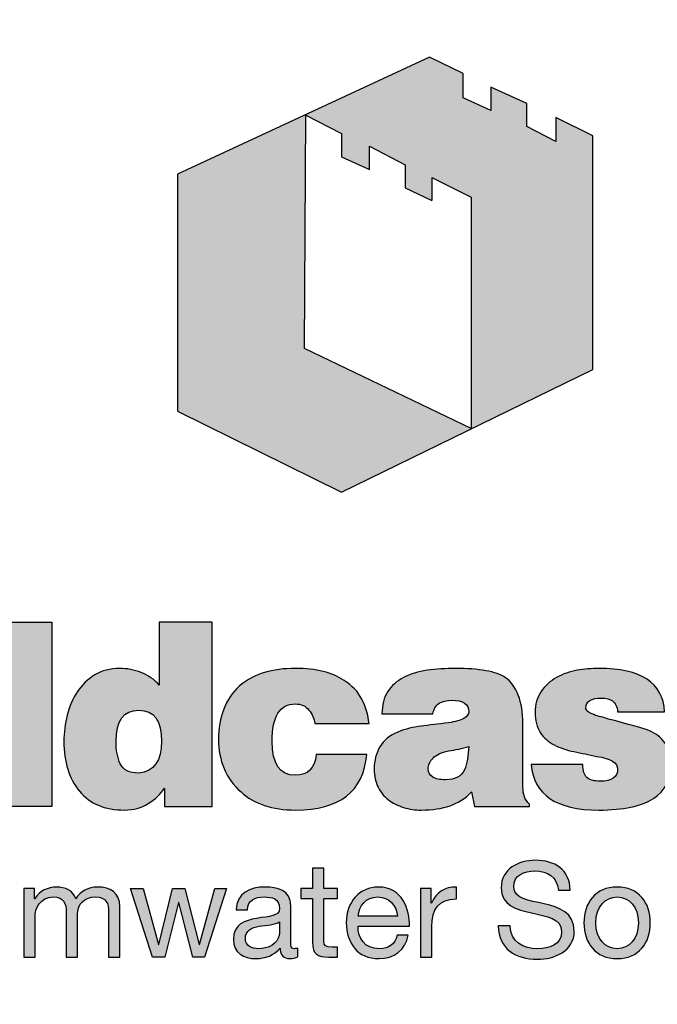
# Model space of a CAD drawing. Units: inches. Extents: x 987 to 1448, y -73 to 275.
# Drawn here: x 1057 to 1058, y 243 to 246 of the extents above; entities that cross this region are included whole.
import ezdxf

# ---------------------------------------------------------------- set-up
doc = ezdxf.new("R2010")
doc.units = ezdxf.units.IN
doc.header["$MEASUREMENT"] = 0
doc.linetypes.add('HIDDEN', pattern=[0.375, 0.25, -0.125])
doc.layers.add('H', color=6, linetype='HIDDEN')
doc.layers.add('MH', color=43, linetype='Continuous')

# ---------------------------------------------------------------- blocks, each defined once
blk = doc.blocks.new('*U24')
at = {"layer": 'MH'}
h = blk.add_hatch(dxfattribs=at)
h.set_pattern_fill('AR-SAND', color=30, scale=0.0625)
h.set_pattern_definition([(37.5, (-48.02898, -62.85859), (-0.00393708, 0.12042649), [0, -0.095, 0, -0.10625, 0, -0.1015625]), (7.5, (-48.02898, -62.85859), (0.11061104, 0.17638413), [0, -0.05125, 0, -0.085625, 0, -0.0328125]), (327.5, (-48.10586, -62.85859), (0.19463387, 0.00035369), [0, -0.03125, 0, -0.1125, 0, -0.146875]), (317.5, (-48.10586, -62.85859), (0.1878829, 0.05485472), [0, -0.015625, 0, -0.07375, 0, -0.084375])])
h.paths.add_polyline_path([(-8.0008, 0, 1), (8.0008, 0, 1)])
h.paths.add_polyline_path([(7.3831, 0, -1), (-7.3831, 0, -1)], flags=16)
h = blk.add_hatch(dxfattribs=at)
h.set_pattern_fill('AR-SAND', color=30, scale=0.061303)
h.set_pattern_definition([(37.5, (-47.10889, -61.6544), (-0.00386166, 0.11811946), [0, -0.09318008, 0, -0.10421456, 0, -0.09961686]), (7.5, (-47.10889, -61.6544), (0.10849206, 0.17300512), [0, -0.0502682, 0, -0.08398467, 0, -0.03218391]), (327.5, (-47.18429, -61.6544), (0.19090525, 0.00034692), [0, -0.03065134, 0, -0.11034483, 0, -0.1440613]), (317.5, (-47.18429, -61.6544), (0.18428362, 0.05380387), [0, -0.01532567, 0, -0.07233716, 0, -0.08275862])])
h.paths.add_polyline_path([(-0.877, 2.5992), (0.657, 1.8642), (-0.5368, 1.281), (-2.0464, 2.0252), (-2.0464, 4.2045), (-0.8664, 4.7512)])
h.paths.add_polyline_path([(1.77, 4.5553), (1.4298, 4.7254), (1.4298, 4.5021), (1.1641, 4.6403), (1.1641, 4.8529), (0.8345, 5.0018), (0.8345, 4.7892), (0.5794, 4.9061), (0.5794, 5.1293), (0.2711, 5.2782), (-0.8664, 4.7512), (-0.8664, 4.7466), (-0.5368, 4.5765), (-0.5368, 4.3639), (-0.2817, 4.247), (-0.2817, 4.4596), (0.0478, 4.2895), (0.0478, 4.0769), (0.2924, 3.9605), (0.2924, 4.1726), (0.6538, 3.9919), (0.6538, 1.8657), (0.657, 1.8642), (1.77, 2.4079)])
h = blk.add_hatch(color=195, dxfattribs=at)
h.dxf.hatch_style = 2
edge = h.paths.add_edge_path()
edge.add_spline(control_points=[(-4.044, -0.1164), (-3.9603, -0.1912), (-3.8983, -0.2819), (-3.8587, -0.3883), (-3.8191, -0.4949), (-3.7994, -0.6182), (-3.7994, -0.7588), (-3.7994, -1.0239), (-3.881, -1.2415), (-4.044, -1.4114), (-4.1959, -1.5698), (-4.409, -1.6492), (-4.6829, -1.6492), (-4.9662, -1.6492), (-5.1872, -1.5698), (-5.3458, -1.4114), (-5.5021, -1.2596), (-5.5802, -1.0374), (-5.5802, -0.7453), (-5.5802, -0.6093), (-5.561, -0.4879), (-5.5223, -0.3815), (-5.4839, -0.2751), (-5.4251, -0.1821), (-5.3458, -0.1027), (-5.2575, -0.0303), (-5.1612, 0.0245), (-5.0569, 0.062), (-4.9525, 0.0994), (-4.828, 0.1181), (-4.6829, 0.1181), (-4.418, 0.1181), (-4.205, 0.0399), (-4.044, -0.1164)], knot_values=[0, 0, 0, 0, 1, 1, 1, 2, 2, 2, 3, 3, 3, 4, 4, 4, 5, 5, 5, 6, 6, 6, 7, 7, 7, 8, 8, 8, 9, 9, 9, 10, 10, 10, 11, 11, 11, 11], degree=3, periodic=0)
edge = h.paths.add_edge_path()
edge.add_spline(control_points=[(-4.6829, -1.2244), (-4.5674, -1.2244), (-4.4842, -1.1877), (-4.4331, -1.114), (-4.3822, -1.0403), (-4.3568, -0.9243), (-4.3568, -0.7656), (-4.3568, -0.6115), (-4.3822, -0.4977), (-4.4331, -0.4239), (-4.4842, -0.3505), (-4.5674, -0.3111), (-4.6829, -0.3067), (-4.9119, -0.3067), (-5.0263, -0.4597), (-5.0263, -0.7656), (-5.0263, -0.9243), (-4.9969, -1.0403), (-4.938, -1.114), (-4.8789, -1.1877), (-4.794, -1.2244), (-4.6829, -1.2244)], knot_values=[0, 0, 0, 0, 1, 1, 1, 2, 2, 2, 3, 3, 3, 4, 4, 4, 5, 5, 5, 6, 6, 6, 7, 7, 7, 7], degree=3, periodic=0)
h.paths.add_polyline_path([(-3.2011, -1.6084), (-3.6939, -1.6084), (-3.6939, 0.0841), (-3.2011, 0.0841)])
edge = h.paths.add_edge_path()
edge.add_spline(control_points=[(-2.2121, 0.0841), (-2.2121, 0.0841), (-1.7261, 0.0841), (-1.7261, 0.0841), (-1.7261, 0.0841), (-1.7261, -1.6084), (-1.7261, -1.6084), (-1.7261, -1.6084), (-2.1646, -1.6084), (-2.1646, -1.6084), (-2.1646, -1.6084), (-2.1646, -1.442), (-2.1646, -1.442), (-2.2009, -1.4962), (-2.2508, -1.5432), (-2.3141, -1.5828), (-2.3775, -1.6226), (-2.4501, -1.6425), (-2.5316, -1.6425), (-2.713, -1.6425), (-2.8511, -1.5846), (-2.9462, -1.469), (-3.0413, -1.3535), (-3.0891, -1.2003), (-3.0891, -1.0104), (-3.0891, -0.9308), (-3.0789, -0.8505), (-3.0585, -0.769), (-3.038, -0.6874), (-3.0068, -0.6154), (-2.9649, -0.5531), (-2.923, -0.4909), (-2.8698, -0.4398), (-2.8052, -0.4003), (-2.7406, -0.3605), (-2.6642, -0.3405), (-2.5758, -0.3405), (-2.5101, -0.3405), (-2.4449, -0.3531), (-2.3803, -0.3781), (-2.3158, -0.4032), (-2.2597, -0.4416), (-2.2121, -0.4935), (-2.2121, -0.4935), (-2.2121, 0.0841), (-2.2121, 0.0841)], knot_values=[0, 0, 0, 0, 1, 1, 1, 2, 2, 2, 3, 3, 3, 4, 4, 4, 5, 5, 5, 6, 6, 6, 7, 7, 7, 8, 8, 8, 9, 9, 9, 10, 10, 10, 11, 11, 11, 12, 12, 12, 13, 13, 13, 14, 14, 14, 15, 15, 15, 15], degree=3, periodic=0)
edge = h.paths.add_edge_path()
edge.add_spline(control_points=[(-2.399, -1.3025), (-2.261, -1.2867), (-2.1918, -1.1894), (-2.1918, -1.0104), (-2.1918, -0.8199), (-2.261, -0.7246), (-2.399, -0.7246), (-2.5397, -0.7246), (-2.6099, -0.8199), (-2.6099, -1.0104), (-2.6099, -1.0918), (-2.5968, -1.1612), (-2.5707, -1.2174), (-2.5447, -1.2741), (-2.4875, -1.3025), (-2.399, -1.3025)], knot_values=[0, 0, 0, 0, 1, 1, 1, 2, 2, 2, 3, 3, 3, 4, 4, 4, 5, 5, 5, 5], degree=3, periodic=0)
edge = h.paths.add_edge_path()
edge.add_spline(control_points=[(-0.7846, -0.8471), (-0.7892, -0.8018), (-0.8067, -0.7604), (-0.8373, -0.7232), (-0.8679, -0.6856), (-0.9093, -0.6669), (-0.9614, -0.6669), (-1.1043, -0.6669), (-1.1754, -0.7813), (-1.1754, -1.0104), (-1.1754, -1.2187), (-1.1043, -1.3228), (-0.9614, -1.3228), (-0.8481, -1.3228), (-0.7846, -1.2596), (-0.7709, -1.1327), (-0.7709, -1.1327), (-0.3054, -1.1327), (-0.3054, -1.1327), (-0.3372, -1.4724), (-0.5559, -1.6425), (-0.9614, -1.6425), (-1.1743, -1.6425), (-1.3409, -1.5868), (-1.4609, -1.4757), (-1.5313, -1.4148), (-1.5832, -1.3433), (-1.6173, -1.2616), (-1.6513, -1.18), (-1.6682, -1.0907), (-1.6682, -0.9933), (-1.6682, -0.8913), (-1.6525, -0.799), (-1.6207, -0.7162), (-1.589, -0.6334), (-1.5404, -0.5617), (-1.4746, -0.5005), (-1.4044, -0.4438), (-1.328, -0.4032), (-1.2451, -0.3781), (-1.1623, -0.3531), (-1.0679, -0.3405), (-0.9614, -0.3405), (-0.7709, -0.3405), (-0.6215, -0.3781), (-0.5128, -0.4527), (-0.4403, -0.4983), (-0.3864, -0.5548), (-0.3513, -0.6227), (-0.3163, -0.6908), (-0.2941, -0.7656), (-0.285, -0.8471), (-0.285, -0.8471), (-0.7846, -0.8471), (-0.7846, -0.8471)], knot_values=[0, 0, 0, 0, 1, 1, 1, 2, 2, 2, 3, 3, 3, 4, 4, 4, 5, 5, 5, 6, 6, 6, 7, 7, 7, 8, 8, 8, 9, 9, 9, 10, 10, 10, 11, 11, 11, 12, 12, 12, 13, 13, 13, 14, 14, 14, 15, 15, 15, 16, 16, 16, 17, 17, 17, 18, 18, 18, 18], degree=3, periodic=0)
edge = h.paths.add_edge_path()
edge.add_spline(control_points=[(1.1287, -1.4316), (1.1287, -1.4656), (1.1333, -1.4951), (1.1424, -1.5201), (1.1516, -1.5451), (1.1675, -1.5676), (1.1901, -1.588), (1.1901, -1.588), (1.1901, -1.6084), (1.1901, -1.6084), (1.1901, -1.6084), (0.6835, -1.6084), (0.6835, -1.6084), (0.6835, -1.6084), (0.6564, -1.4757), (0.6564, -1.4757), (0.5999, -1.5347), (0.534, -1.5773), (0.4595, -1.6032), (0.3845, -1.6291), (0.2961, -1.6425), (0.1942, -1.6425), (0.1398, -1.6425), (0.0859, -1.6345), (0.0328, -1.6185), (-0.0207, -1.6027), (-0.067, -1.5796), (-0.1067, -1.5489), (-0.1463, -1.5184), (-0.1779, -1.48), (-0.2019, -1.4334), (-0.2255, -1.3871), (-0.2375, -1.331), (-0.2375, -1.2652), (-0.2375, -1.188), (-0.22, -1.1203), (-0.1847, -1.0613), (-0.1496, -1.0023), (-0.0946, -0.9569), (-0.0199, -0.9252), (0.0503, -0.898), (0.1213, -0.88), (0.1924, -0.8708), (0.2639, -0.8619), (0.3483, -0.8517), (0.4458, -0.8404), (0.507, -0.8314), (0.5532, -0.8177), (0.585, -0.7996), (0.6168, -0.7813), (0.6326, -0.7609), (0.6326, -0.7383), (0.6326, -0.6682), (0.5793, -0.6329), (0.4729, -0.6329), (0.4411, -0.6329), (0.4078, -0.6397), (0.3727, -0.6534), (0.3374, -0.6669), (0.3132, -0.7022), (0.2995, -0.7588), (0.2995, -0.7588), (-0.1661, -0.7588), (-0.1661, -0.7588), (-0.1661, -0.6751), (-0.1485, -0.6063), (-0.1135, -0.5531), (-0.0783, -0.4999), (-0.0296, -0.4569), (0.0328, -0.4239), (0.0951, -0.3911), (0.167, -0.369), (0.2486, -0.3576), (0.3301, -0.3462), (0.4172, -0.3405), (0.5103, -0.3405), (0.6168, -0.3405), (0.709, -0.3475), (0.7872, -0.3612), (0.8654, -0.3747), (0.926, -0.3962), (0.9692, -0.4256), (1.0189, -0.4619), (1.0579, -0.516), (1.0863, -0.5872), (1.1146, -0.6584), (1.1287, -0.7453), (1.1287, -0.8471), (1.1287, -0.8471), (1.1287, -1.4316), (1.1287, -1.4316)], knot_values=[0, 0, 0, 0, 1, 1, 1, 2, 2, 2, 3, 3, 3, 4, 4, 4, 5, 5, 5, 6, 6, 6, 7, 7, 7, 8, 8, 8, 9, 9, 9, 10, 10, 10, 11, 11, 11, 12, 12, 12, 13, 13, 13, 14, 14, 14, 15, 15, 15, 16, 16, 16, 17, 17, 17, 18, 18, 18, 19, 19, 19, 20, 20, 20, 21, 21, 21, 22, 22, 22, 23, 23, 23, 24, 24, 24, 25, 25, 25, 26, 26, 26, 27, 27, 27, 28, 28, 28, 29, 29, 29, 30, 30, 30, 30], degree=3, periodic=0)
edge = h.paths.add_edge_path()
edge.add_spline(control_points=[(0.4186, -1.3638), (0.4638, -1.3638), (0.5007, -1.3559), (0.529, -1.3399), (0.5572, -1.324), (0.5783, -1.3019), (0.5919, -1.2738), (0.6053, -1.2453), (0.6143, -1.2124), (0.6192, -1.1751), (0.6235, -1.1379), (0.628, -1.0987), (0.6326, -1.058), (0.6009, -1.0669), (0.5698, -1.0748), (0.5391, -1.0816), (0.5085, -1.0884), (0.4775, -1.0941), (0.4458, -1.0987), (0.38, -1.1122), (0.3323, -1.1344), (0.3029, -1.1649), (0.2735, -1.1954), (0.2588, -1.229), (0.2588, -1.2652), (0.2588, -1.299), (0.2723, -1.324), (0.2995, -1.3399), (0.3266, -1.3559), (0.3663, -1.3638), (0.4186, -1.3638)], knot_values=[0, 0, 0, 0, 1, 1, 1, 2, 2, 2, 3, 3, 3, 4, 4, 4, 5, 5, 5, 6, 6, 6, 7, 7, 7, 8, 8, 8, 9, 9, 9, 10, 10, 10, 10], degree=3, periodic=0)
edge = h.paths.add_edge_path()
edge.add_spline(control_points=[(2.4918, -1.2174), (2.4918, -1.3601), (2.4373, -1.4669), (2.3286, -1.5371), (2.2198, -1.6072), (2.0521, -1.6425), (1.8256, -1.6425), (1.4358, -1.6425), (1.2285, -1.503), (1.2036, -1.2244), (1.2036, -1.2244), (1.6794, -1.2244), (1.6794, -1.2244), (1.6794, -1.2809), (1.6917, -1.3206), (1.7168, -1.3433), (1.7416, -1.3657), (1.7823, -1.3774), (1.8392, -1.3774), (1.9456, -1.3774), (1.999, -1.3399), (1.999, -1.2652), (1.999, -1.238), (1.9836, -1.2142), (1.9531, -1.1938), (1.9225, -1.1735), (1.873, -1.1586), (1.8051, -1.1496), (1.735, -1.1336), (1.6659, -1.1192), (1.5979, -1.1052), (1.5299, -1.0918), (1.4691, -1.0714), (1.416, -1.0442), (1.3629, -1.0172), (1.3203, -0.979), (1.2885, -0.9304), (1.2569, -0.8815), (1.241, -0.8199), (1.241, -0.7453), (1.241, -0.6703), (1.2592, -0.6063), (1.2954, -0.5531), (1.3315, -0.4999), (1.3793, -0.4569), (1.4381, -0.4239), (1.497, -0.3911), (1.5599, -0.369), (1.6267, -0.3576), (1.6935, -0.3462), (1.7598, -0.3405), (1.8256, -0.3405), (2.2153, -0.3405), (2.417, -0.4732), (2.4306, -0.7383), (2.4306, -0.7383), (1.999, -0.7383), (1.999, -0.7383), (1.9942, -0.6908), (1.9792, -0.658), (1.9531, -0.6397), (1.927, -0.6216), (1.8934, -0.6126), (1.8528, -0.6126), (1.7554, -0.6126), (1.7065, -0.6418), (1.7065, -0.701), (1.7065, -0.7169), (1.7134, -0.7292), (1.7269, -0.7383), (1.7407, -0.7475), (1.7582, -0.7567), (1.7798, -0.7656), (1.8013, -0.7747), (1.8232, -0.7813), (1.8459, -0.7858), (1.8685, -0.7907), (1.8914, -0.7974), (1.914, -0.8063), (2.1042, -0.8541), (2.2278, -0.889), (2.2844, -0.9117), (2.3479, -0.9344), (2.3983, -0.9734), (2.4356, -1.0289), (2.473, -1.0846), (2.4918, -1.1472), (2.4918, -1.2174)], knot_values=[0, 0, 0, 0, 1, 1, 1, 2, 2, 2, 3, 3, 3, 4, 4, 4, 5, 5, 5, 6, 6, 6, 7, 7, 7, 8, 8, 8, 9, 9, 9, 10, 10, 10, 11, 11, 11, 12, 12, 12, 13, 13, 13, 14, 14, 14, 15, 15, 15, 16, 16, 16, 17, 17, 17, 18, 18, 18, 19, 19, 19, 20, 20, 20, 21, 21, 21, 22, 22, 22, 23, 23, 23, 24, 24, 24, 25, 25, 25, 26, 26, 26, 27, 27, 27, 28, 28, 28, 29, 29, 29, 29], degree=3, periodic=0)
edge = h.paths.add_edge_path()
edge.add_spline(control_points=[(3.1816, -0.6534), (3.1816, -0.6534), (3.1816, -1.0987), (3.1816, -1.0987), (3.1816, -1.1824), (3.2021, -1.2334), (3.2428, -1.2515), (3.2676, -1.256), (3.2892, -1.2596), (3.3074, -1.2616), (3.3255, -1.264), (3.3584, -1.2652), (3.406, -1.2652), (3.406, -1.2652), (3.406, -1.6084), (3.406, -1.6084), (3.3358, -1.613), (3.2785, -1.6149), (3.2343, -1.6149), (3.19, -1.6149), (3.1545, -1.6149), (3.1274, -1.6149), (3.0388, -1.6149), (2.963, -1.609), (2.8997, -1.5966), (2.8361, -1.584), (2.7909, -1.5643), (2.7638, -1.5371), (2.7094, -1.478), (2.6821, -1.3559), (2.6821, -1.1699), (2.6821, -1.1699), (2.6821, -0.6534), (2.6821, -0.6534), (2.6821, -0.6534), (2.4985, -0.6534), (2.4985, -0.6534), (2.4985, -0.6534), (2.4985, -0.3815), (2.4985, -0.3815), (2.4985, -0.3815), (2.6821, -0.3815), (2.6821, -0.3815), (2.6821, -0.3815), (2.6821, 0.0061), (2.6821, 0.0061), (2.6821, 0.0061), (3.1816, 0.0061), (3.1816, 0.0061), (3.1816, 0.0061), (3.1816, -0.3815), (3.1816, -0.3815), (3.1816, -0.3815), (3.406, -0.3815), (3.406, -0.3815), (3.406, -0.3815), (3.406, -0.6534), (3.406, -0.6534), (3.406, -0.6534), (3.1816, -0.6534), (3.1816, -0.6534)], knot_values=[0, 0, 0, 0, 1, 1, 1, 2, 2, 2, 3, 3, 3, 4, 4, 4, 5, 5, 5, 6, 6, 6, 7, 7, 7, 8, 8, 8, 9, 9, 9, 10, 10, 10, 11, 11, 11, 12, 12, 12, 13, 13, 13, 14, 14, 14, 15, 15, 15, 16, 16, 16, 17, 17, 17, 18, 18, 18, 19, 19, 19, 20, 20, 20, 20], degree=3, periodic=0)
h.paths.add_polyline_path([(4.004, -1.6084), (3.5081, -1.6084), (3.5081, 0.0841), (4.004, 0.0841)])
edge = h.paths.add_edge_path()
edge.add_spline(control_points=[(5.4793, -1.238), (5.4654, -1.3127), (5.439, -1.3755), (5.3994, -1.4265), (5.3597, -1.4776), (5.3097, -1.5184), (5.2498, -1.5489), (5.1897, -1.5796), (5.1212, -1.6027), (5.0441, -1.6185), (4.9671, -1.6345), (4.8845, -1.6425), (4.7961, -1.6425), (4.7031, -1.6425), (4.6136, -1.6283), (4.5276, -1.5999), (4.4415, -1.5717), (4.3662, -1.5319), (4.3016, -1.4809), (4.237, -1.43), (4.1848, -1.3654), (4.1452, -1.2873), (4.1056, -1.2091), (4.0857, -1.1166), (4.0857, -1.0104), (4.0857, -0.9173), (4.1033, -0.83), (4.1385, -0.7484), (4.1735, -0.6669), (4.2222, -0.596), (4.2845, -0.5361), (4.3469, -0.4762), (4.4222, -0.4287), (4.5106, -0.3934), (4.599, -0.3582), (4.6988, -0.3405), (4.8096, -0.3405), (4.9365, -0.3405), (5.0509, -0.3674), (5.1531, -0.4205), (5.2549, -0.4739), (5.3399, -0.5514), (5.4079, -0.6534), (5.4827, -0.7779), (5.52, -0.9265), (5.52, -1.0987), (5.52, -1.0987), (4.5819, -1.0987), (4.5819, -1.0987), (4.5819, -1.1327), (4.5886, -1.1632), (4.6024, -1.1903), (4.6159, -1.2174), (4.6329, -1.2429), (4.6533, -1.2668), (4.6737, -1.2907), (4.6981, -1.3093), (4.7265, -1.3228), (4.7546, -1.3363), (4.7824, -1.3433), (4.8096, -1.3433), (4.9116, -1.3433), (4.9819, -1.3082), (5.0204, -1.238), (5.0204, -1.238), (5.4793, -1.238), (5.4793, -1.238)], knot_values=[0, 0, 0, 0, 1, 1, 1, 2, 2, 2, 3, 3, 3, 4, 4, 4, 5, 5, 5, 6, 6, 6, 7, 7, 7, 8, 8, 8, 9, 9, 9, 10, 10, 10, 11, 11, 11, 12, 12, 12, 13, 13, 13, 14, 14, 14, 15, 15, 15, 16, 16, 16, 17, 17, 17, 18, 18, 18, 19, 19, 19, 20, 20, 20, 21, 21, 21, 22, 22, 22, 22], degree=3, periodic=0)
edge = h.paths.add_edge_path()
edge.add_spline(control_points=[(4.8096, -0.6397), (4.735, -0.6397), (4.6782, -0.6573), (4.6398, -0.6924), (4.6012, -0.7276), (4.5819, -0.7791), (4.5819, -0.8471), (4.5819, -0.8471), (5.0341, -0.8471), (5.0341, -0.8471), (5.0341, -0.7928), (5.0154, -0.7447), (4.9779, -0.7027), (4.9405, -0.6605), (4.8845, -0.6397), (4.8096, -0.6397)], knot_values=[0, 0, 0, 0, 1, 1, 1, 2, 2, 2, 3, 3, 3, 4, 4, 4, 5, 5, 5, 5], degree=3, periodic=0)
h = blk.add_hatch(color=195, dxfattribs=at)
h.dxf.hatch_style = 2
edge = h.paths.add_edge_path()
edge.add_spline(control_points=[(1.4544, -2.3795), (1.441, -2.2555), (1.3583, -2.202), (1.2391, -2.202), (1.1419, -2.202), (1.0446, -2.2373), (1.0446, -2.3503), (1.0446, -2.4573), (1.1832, -2.4732), (1.3231, -2.5048), (1.4617, -2.5364), (1.6003, -2.585), (1.6003, -2.7553), (1.6003, -2.9401), (1.4192, -3.0143), (1.2611, -3.0143), (1.0665, -3.0143), (0.9023, -2.9194), (0.9023, -2.7079), (0.9023, -2.7079), (1.0118, -2.7079), (1.0118, -2.7079), (1.0118, -2.8538), (1.1334, -2.917), (1.2647, -2.917), (1.3693, -2.917), (1.4848, -2.8842), (1.4848, -2.7589), (1.4848, -2.6398), (1.3462, -2.6191), (1.2075, -2.5887), (1.0689, -2.5583), (0.9291, -2.5182), (0.9291, -2.3588), (0.9291, -2.1825), (1.0859, -2.1047), (1.244, -2.1047), (1.4216, -2.1047), (1.5565, -2.1886), (1.5639, -2.3795), (1.5639, -2.3795), (1.4544, -2.3795), (1.4544, -2.3795)], knot_values=[0, 0, 0, 0, 1, 1, 1, 2, 2, 2, 3, 3, 3, 4, 4, 4, 5, 5, 5, 6, 6, 6, 7, 7, 7, 8, 8, 8, 9, 9, 9, 10, 10, 10, 11, 11, 11, 12, 12, 12, 13, 13, 13, 14, 14, 14, 14], degree=3, periodic=0)
h = blk.add_hatch(color=195, dxfattribs=at)
h.dxf.hatch_style = 2
edge = h.paths.add_edge_path()
edge.add_spline(control_points=[(-0.7005, -2.3649), (-0.7005, -2.3649), (-0.5752, -2.3649), (-0.5752, -2.3649), (-0.5752, -2.3649), (-0.5752, -2.4561), (-0.5752, -2.4561), (-0.5752, -2.4561), (-0.7005, -2.4561), (-0.7005, -2.4561), (-0.7005, -2.4561), (-0.7005, -2.8465), (-0.7005, -2.8465), (-0.7005, -2.8939), (-0.6871, -2.9024), (-0.6227, -2.9024), (-0.6227, -2.9024), (-0.5752, -2.9024), (-0.5752, -2.9024), (-0.5752, -2.9024), (-0.5752, -2.9936), (-0.5752, -2.9936), (-0.5752, -2.9936), (-0.6543, -2.9936), (-0.6543, -2.9936), (-0.7613, -2.9936), (-0.8039, -2.9717), (-0.8039, -2.8562), (-0.8039, -2.8562), (-0.8039, -2.4561), (-0.8039, -2.4561), (-0.8039, -2.4561), (-0.9109, -2.4561), (-0.9109, -2.4561), (-0.9109, -2.4561), (-0.9109, -2.3649), (-0.9109, -2.3649), (-0.9109, -2.3649), (-0.8039, -2.3649), (-0.8039, -2.3649), (-0.8039, -2.3649), (-0.8039, -2.1764), (-0.8039, -2.1764), (-0.8039, -2.1764), (-0.7005, -2.1764), (-0.7005, -2.1764), (-0.7005, -2.1764), (-0.7005, -2.3649), (-0.7005, -2.3649)], knot_values=[0, 0, 0, 0, 1, 1, 1, 2, 2, 2, 3, 3, 3, 4, 4, 4, 5, 5, 5, 6, 6, 6, 7, 7, 7, 8, 8, 8, 9, 9, 9, 10, 10, 10, 11, 11, 11, 12, 12, 12, 13, 13, 13, 14, 14, 14, 15, 15, 15, 16, 16, 16, 16], degree=3, periodic=0)
h = blk.add_hatch(color=195, dxfattribs=at)
h.dxf.hatch_style = 2
edge = h.paths.add_edge_path()
edge.add_spline(control_points=[(-3.4562, -2.3649), (-3.4562, -2.3649), (-3.3589, -2.3649), (-3.3589, -2.3649), (-3.3589, -2.3649), (-3.3589, -2.4573), (-3.3589, -2.4573), (-3.3589, -2.4573), (-3.3565, -2.4573), (-3.3565, -2.4573), (-3.3103, -2.3868), (-3.2397, -2.3503), (-3.1534, -2.3503), (-3.0768, -2.3503), (-3.0062, -2.3807), (-2.9807, -2.4573), (-2.9381, -2.3905), (-2.864, -2.3503), (-2.7837, -2.3503), (-2.6585, -2.3503), (-2.5745, -2.4026), (-2.5745, -2.5328), (-2.5745, -2.5328), (-2.5745, -2.9936), (-2.5745, -2.9936), (-2.5745, -2.9936), (-2.6779, -2.9936), (-2.6779, -2.9936), (-2.6779, -2.9936), (-2.6779, -2.5814), (-2.6779, -2.5814), (-2.6779, -2.5036), (-2.6986, -2.4416), (-2.7995, -2.4416), (-2.8992, -2.4416), (-2.9637, -2.5048), (-2.9637, -2.602), (-2.9637, -2.602), (-2.9637, -2.9936), (-2.9637, -2.9936), (-2.9637, -2.9936), (-3.0671, -2.9936), (-3.0671, -2.9936), (-3.0671, -2.9936), (-3.0671, -2.5814), (-3.0671, -2.5814), (-3.0671, -2.4999), (-3.0926, -2.4416), (-3.185, -2.4416), (-3.3078, -2.4416), (-3.3528, -2.5546), (-3.3528, -2.602), (-3.3528, -2.602), (-3.3528, -2.9936), (-3.3528, -2.9936), (-3.3528, -2.9936), (-3.4562, -2.9936), (-3.4562, -2.9936), (-3.4562, -2.9936), (-3.4562, -2.3649), (-3.4562, -2.3649)], knot_values=[0, 0, 0, 0, 1, 1, 1, 2, 2, 2, 3, 3, 3, 4, 4, 4, 5, 5, 5, 6, 6, 6, 7, 7, 7, 8, 8, 8, 9, 9, 9, 10, 10, 10, 11, 11, 11, 12, 12, 12, 13, 13, 13, 14, 14, 14, 15, 15, 15, 16, 16, 16, 17, 17, 17, 18, 18, 18, 19, 19, 19, 20, 20, 20, 20], degree=3, periodic=0)
h = blk.add_hatch(color=195, dxfattribs=at)
h.dxf.hatch_style = 2
edge = h.paths.add_edge_path()
edge.add_spline(control_points=[(-0.9401, -2.9912), (-0.9583, -3.0021), (-0.9814, -3.0082), (-1.0142, -3.0082), (-1.0678, -3.0082), (-1.1018, -2.979), (-1.1018, -2.9109), (-1.1589, -2.9778), (-1.2356, -3.0082), (-1.3231, -3.0082), (-1.4374, -3.0082), (-1.5311, -2.9572), (-1.5311, -2.8319), (-1.5311, -2.6896), (-1.4253, -2.6592), (-1.3183, -2.6385), (-1.204, -2.6167), (-1.1067, -2.624), (-1.1067, -2.5461), (-1.1067, -2.4561), (-1.1809, -2.4416), (-1.2465, -2.4416), (-1.3341, -2.4416), (-1.3985, -2.4683), (-1.4034, -2.5607), (-1.4034, -2.5607), (-1.5068, -2.5607), (-1.5068, -2.5607), (-1.5007, -2.4051), (-1.3803, -2.3503), (-1.2405, -2.3503), (-1.1273, -2.3503), (-1.0045, -2.3759), (-1.0045, -2.523), (-1.0045, -2.523), (-1.0045, -2.8465), (-1.0045, -2.8465), (-1.0045, -2.8951), (-1.0045, -2.917), (-0.9717, -2.917), (-0.9632, -2.917), (-0.9535, -2.9158), (-0.9401, -2.9109), (-0.9401, -2.9109), (-0.9401, -2.9912), (-0.9401, -2.9912)], knot_values=[0, 0, 0, 0, 1, 1, 1, 2, 2, 2, 3, 3, 3, 4, 4, 4, 5, 5, 5, 6, 6, 6, 7, 7, 7, 8, 8, 8, 9, 9, 9, 10, 10, 10, 11, 11, 11, 12, 12, 12, 13, 13, 13, 14, 14, 14, 15, 15, 15, 15], degree=3, periodic=0)
edge = h.paths.add_edge_path()
edge.add_spline(control_points=[(-1.1079, -2.669), (-1.148, -2.6981), (-1.2259, -2.6993), (-1.2951, -2.7115), (-1.3632, -2.7237), (-1.4216, -2.748), (-1.4216, -2.8246), (-1.4216, -2.8927), (-1.3632, -2.917), (-1.3, -2.917), (-1.1638, -2.917), (-1.1079, -2.8319), (-1.1079, -2.7747), (-1.1079, -2.7747), (-1.1079, -2.669), (-1.1079, -2.669)], knot_values=[0, 0, 0, 0, 1, 1, 1, 2, 2, 2, 3, 3, 3, 4, 4, 4, 5, 5, 5, 5], degree=3, periodic=0)
h = blk.add_hatch(color=195, dxfattribs=at)
h.dxf.hatch_style = 2
edge = h.paths.add_edge_path()
edge.add_spline(control_points=[(0.0753, -2.7942), (0.0474, -2.9328), (-0.0524, -3.0082), (-0.1934, -3.0082), (-0.3941, -3.0082), (-0.4889, -2.8696), (-0.495, -2.6775), (-0.495, -2.489), (-0.3709, -2.3503), (-0.1995, -2.3503), (0.023, -2.3503), (0.0911, -2.5583), (0.0851, -2.7103), (0.0851, -2.7103), (-0.3856, -2.7103), (-0.3856, -2.7103), (-0.3892, -2.8197), (-0.3272, -2.917), (-0.1898, -2.917), (-0.1046, -2.917), (-0.0451, -2.8757), (-0.0268, -2.7942), (-0.0268, -2.7942), (0.0753, -2.7942), (0.0753, -2.7942)], knot_values=[0, 0, 0, 0, 1, 1, 1, 2, 2, 2, 3, 3, 3, 4, 4, 4, 5, 5, 5, 6, 6, 6, 7, 7, 7, 8, 8, 8, 8], degree=3, periodic=0)
edge = h.paths.add_edge_path()
edge.add_spline(control_points=[(-0.0244, -2.6191), (-0.0293, -2.5206), (-0.1035, -2.4416), (-0.2056, -2.4416), (-0.3138, -2.4416), (-0.3783, -2.523), (-0.3856, -2.6191), (-0.3856, -2.6191), (-0.0244, -2.6191), (-0.0244, -2.6191)], knot_values=[0, 0, 0, 0, 1, 1, 1, 2, 2, 2, 3, 3, 3, 3], degree=3, periodic=0)
h = blk.add_hatch(color=195, dxfattribs=at)
h.dxf.hatch_style = 2
edge = h.paths.add_edge_path()
edge.add_spline(control_points=[(0.1885, -2.3649), (0.1885, -2.3649), (0.2858, -2.3649), (0.2858, -2.3649), (0.2858, -2.3649), (0.2858, -2.4975), (0.2858, -2.4975), (0.2858, -2.4975), (0.2882, -2.4975), (0.2882, -2.4975), (0.338, -2.3966), (0.4074, -2.3467), (0.5192, -2.3503), (0.5192, -2.3503), (0.5192, -2.4598), (0.5192, -2.4598), (0.3526, -2.4598), (0.2918, -2.5546), (0.2918, -2.714), (0.2918, -2.714), (0.2918, -2.9936), (0.2918, -2.9936), (0.2918, -2.9936), (0.1885, -2.9936), (0.1885, -2.9936), (0.1885, -2.9936), (0.1885, -2.3649), (0.1885, -2.3649)], knot_values=[0, 0, 0, 0, 1, 1, 1, 2, 2, 2, 3, 3, 3, 4, 4, 4, 5, 5, 5, 6, 6, 6, 7, 7, 7, 8, 8, 8, 9, 9, 9, 9], degree=3, periodic=0)
h = blk.add_hatch(color=195, dxfattribs=at)
h.dxf.hatch_style = 2
edge = h.paths.add_edge_path()
edge.add_spline(control_points=[(1.9943, -2.3503), (2.1938, -2.3503), (2.2995, -2.495), (2.2995, -2.6799), (2.2995, -2.8635), (2.1938, -3.0082), (1.9943, -3.0082), (1.7949, -3.0082), (1.6891, -2.8635), (1.6891, -2.6799), (1.6891, -2.495), (1.7949, -2.3503), (1.9943, -2.3503)], knot_values=[0, 0, 0, 0, 1, 1, 1, 2, 2, 2, 3, 3, 3, 4, 4, 4, 4], degree=3, periodic=0)
edge = h.paths.add_edge_path()
edge.add_spline(control_points=[(1.9943, -2.917), (2.1026, -2.917), (2.1901, -2.8319), (2.1901, -2.6799), (2.1901, -2.5267), (2.1026, -2.4416), (1.9943, -2.4416), (1.8861, -2.4416), (1.7986, -2.5267), (1.7986, -2.6799), (1.7986, -2.8319), (1.8861, -2.917), (1.9943, -2.917)], knot_values=[0, 0, 0, 0, 1, 1, 1, 2, 2, 2, 3, 3, 3, 4, 4, 4, 4], degree=3, periodic=0)
h = blk.add_hatch(color=195, dxfattribs=at)
h.dxf.hatch_style = 2
h.paths.add_polyline_path([(-1.7962, -2.9936), (-1.9057, -2.9936), (-2.0334, -2.4938), (-2.0358, -2.4938), (-2.1623, -2.9936), (-2.2742, -2.9936), (-2.476, -2.3649), (-2.3617, -2.3649), (-2.2194, -2.8793), (-2.217, -2.8793), (-2.0905, -2.3649), (-1.9774, -2.3649), (-1.8461, -2.8793), (-1.8436, -2.8793), (-1.7026, -2.3649), (-1.5956, -2.3649)])
at = {"layer": 'H', "ltscale": 5}
for radius in [12.502, 11.8125]:
    blk.add_circle((0, 0), radius, dxfattribs=at)
at = {"layer": 'MH', "color": 30}
for p, q in [((0.2711, 5.2782), (-2.0464, 4.2045)), ((0.5794, 5.1293), (0.2711, 5.2782)), ((0.5794, 4.9061), (0.5794, 5.1293)), ((1.1641, 4.8529), (0.8345, 5.0018)), ((0.8345, 5.0018), (0.8345, 4.7892)), ((0.8345, 4.7892), (0.5794, 4.9061)), ((1.1641, 4.6403), (1.1641, 4.8529)), ((-0.877, 2.5992), (-0.8664, 4.7466)), ((-0.8664, 4.7466), (-0.5368, 4.5765)), ((1.77, 4.5553), (1.4298, 4.7254)), ((1.4298, 4.7254), (1.4298, 4.5021)), ((1.4298, 4.5021), (1.1641, 4.6403)), ((-0.5368, 4.5765), (-0.5368, 4.3639)), ((1.77, 2.4079), (1.77, 4.5553)), ((-0.2817, 4.247), (-0.2817, 4.4596)), ((-0.2817, 4.4596), (0.0478, 4.2895)), ((-0.5368, 4.3639), (-0.2817, 4.247)), ((0.0478, 4.2895), (0.0478, 4.0769)), ((-2.0464, 4.2045), (-2.0464, 2.0252)), ((0.2924, 4.1726), (0.2924, 3.96)), ((0.2924, 4.1726), (0.6538, 3.9919)), ((0.0478, 4.0769), (0.2924, 3.9605)), ((0.6538, 3.9919), (0.6538, 1.8657)), ((0.6538, 1.8657), (-0.877, 2.5992)), ((-0.5368, 1.281), (1.77, 2.4079)), ((-2.0464, 2.0252), (-0.5368, 1.281))]:
    blk.add_line(p, q, dxfattribs=at)
at = {"layer": 'MH', "color": 195}
for points in [[(-3.2011, -1.6084), (-3.6939, -1.6084), (-3.6939, 0.0841), (-3.2011, 0.0841), (-3.2011, -1.6084)], [(-1.7962, -2.9936), (-1.9057, -2.9936), (-2.0334, -2.4938), (-2.0358, -2.4938), (-2.1623, -2.9936), (-2.2742, -2.9936), (-2.476, -2.3649), (-2.3617, -2.3649), (-2.2194, -2.8793), (-2.217, -2.8793), (-2.0905, -2.3649), (-1.9774, -2.3649), (-1.8461, -2.8793), (-1.8436, -2.8793), (-1.7026, -2.3649), (-1.5956, -2.3649), (-1.7962, -2.9936)]]:
    blk.add_lwpolyline(points, dxfattribs=at)
at = {"layer": 'MH'}
for radius in [14.75, 13.125]:
    blk.add_circle((0, 0), radius, dxfattribs=at)
at = {"layer": 'MH', "color": 30}
for radius in [12.6875, 8.0008, 7.3831]:
    blk.add_circle((0, 0), radius, dxfattribs=at)
at = {"layer": 'MH'}
blk.add_arc((0, 0), 13.25, 346.34509, 103.65491, dxfattribs=at)
at = {"layer": 'MH', "color": 30}
for radius in [9, 8.875]:
    blk.add_arc((0, 0), radius, 32.00303, 147.99697, dxfattribs=at)
at = {"layer": 'MH', "color": 195}
for points, knots in [([(-2.2121, 0.0841), (-2.2121, 0.0841), (-1.7261, 0.0841), (-1.7261, 0.0841), (-1.7261, 0.0841), (-1.7261, -1.6084), (-1.7261, -1.6084), (-1.7261, -1.6084), (-2.1646, -1.6084), (-2.1646, -1.6084), (-2.1646, -1.6084), (-2.1646, -1.442), (-2.1646, -1.442), (-2.2009, -1.4962), (-2.2508, -1.5432), (-2.3141, -1.5828), (-2.3775, -1.6226), (-2.4501, -1.6425), (-2.5316, -1.6425), (-2.713, -1.6425), (-2.8511, -1.5846), (-2.9462, -1.469), (-3.0413, -1.3535), (-3.0891, -1.2003), (-3.0891, -1.0104), (-3.0891, -0.9308), (-3.0789, -0.8505), (-3.0585, -0.769), (-3.038, -0.6874), (-3.0068, -0.6154), (-2.9649, -0.5531), (-2.923, -0.4909), (-2.8698, -0.4398), (-2.8052, -0.4003), (-2.7406, -0.3605), (-2.6642, -0.3405), (-2.5758, -0.3405), (-2.5101, -0.3405), (-2.4449, -0.3531), (-2.3803, -0.3781), (-2.3158, -0.4032), (-2.2597, -0.4416), (-2.2121, -0.4935), (-2.2121, -0.4935), (-2.2121, 0.0841), (-2.2121, 0.0841)], [0, 0, 0, 0, 1, 1, 1, 2, 2, 2, 3, 3, 3, 4, 4, 4, 5, 5, 5, 6, 6, 6, 7, 7, 7, 8, 8, 8, 9, 9, 9, 10, 10, 10, 11, 11, 11, 12, 12, 12, 13, 13, 13, 14, 14, 14, 15, 15, 15, 15]), ([(-0.7846, -0.8471), (-0.7892, -0.8018), (-0.8067, -0.7604), (-0.8373, -0.7232), (-0.8679, -0.6856), (-0.9093, -0.6669), (-0.9614, -0.6669), (-1.1043, -0.6669), (-1.1754, -0.7813), (-1.1754, -1.0104), (-1.1754, -1.2187), (-1.1043, -1.3228), (-0.9614, -1.3228), (-0.8481, -1.3228), (-0.7846, -1.2596), (-0.7709, -1.1327), (-0.7709, -1.1327), (-0.3054, -1.1327), (-0.3054, -1.1327), (-0.3372, -1.4724), (-0.5559, -1.6425), (-0.9614, -1.6425), (-1.1743, -1.6425), (-1.3409, -1.5868), (-1.4609, -1.4757), (-1.5313, -1.4148), (-1.5832, -1.3433), (-1.6173, -1.2616), (-1.6513, -1.18), (-1.6682, -1.0907), (-1.6682, -0.9933), (-1.6682, -0.8913), (-1.6525, -0.799), (-1.6207, -0.7162), (-1.589, -0.6334), (-1.5404, -0.5617), (-1.4746, -0.5005), (-1.4044, -0.4438), (-1.328, -0.4032), (-1.2451, -0.3781), (-1.1623, -0.3531), (-1.0679, -0.3405), (-0.9614, -0.3405), (-0.7709, -0.3405), (-0.6215, -0.3781), (-0.5128, -0.4527), (-0.4403, -0.4983), (-0.3864, -0.5548), (-0.3513, -0.6227), (-0.3163, -0.6908), (-0.2941, -0.7656), (-0.285, -0.8471), (-0.285, -0.8471), (-0.7846, -0.8471), (-0.7846, -0.8471)], [0, 0, 0, 0, 1, 1, 1, 2, 2, 2, 3, 3, 3, 4, 4, 4, 5, 5, 5, 6, 6, 6, 7, 7, 7, 8, 8, 8, 9, 9, 9, 10, 10, 10, 11, 11, 11, 12, 12, 12, 13, 13, 13, 14, 14, 14, 15, 15, 15, 16, 16, 16, 17, 17, 17, 18, 18, 18, 18]), ([(1.1287, -1.4316), (1.1287, -1.4656), (1.1333, -1.4951), (1.1424, -1.5201), (1.1516, -1.5451), (1.1675, -1.5676), (1.1901, -1.588), (1.1901, -1.588), (1.1901, -1.6084), (1.1901, -1.6084), (1.1901, -1.6084), (0.6835, -1.6084), (0.6835, -1.6084), (0.6835, -1.6084), (0.6564, -1.4757), (0.6564, -1.4757), (0.5999, -1.5347), (0.534, -1.5773), (0.4595, -1.6032), (0.3845, -1.6291), (0.2961, -1.6425), (0.1942, -1.6425), (0.1398, -1.6425), (0.0859, -1.6345), (0.0328, -1.6185), (-0.0207, -1.6027), (-0.067, -1.5796), (-0.1067, -1.5489), (-0.1463, -1.5184), (-0.1779, -1.48), (-0.2019, -1.4334), (-0.2255, -1.3871), (-0.2375, -1.331), (-0.2375, -1.2652), (-0.2375, -1.188), (-0.22, -1.1203), (-0.1847, -1.0613), (-0.1496, -1.0023), (-0.0946, -0.9569), (-0.0199, -0.9252), (0.0503, -0.898), (0.1213, -0.88), (0.1924, -0.8708), (0.2639, -0.8619), (0.3483, -0.8517), (0.4458, -0.8404), (0.507, -0.8314), (0.5532, -0.8177), (0.585, -0.7996), (0.6168, -0.7813), (0.6326, -0.7609), (0.6326, -0.7383), (0.6326, -0.6682), (0.5793, -0.6329), (0.4729, -0.6329), (0.4411, -0.6329), (0.4078, -0.6397), (0.3727, -0.6534), (0.3374, -0.6669), (0.3132, -0.7022), (0.2995, -0.7588), (0.2995, -0.7588), (-0.1661, -0.7588), (-0.1661, -0.7588), (-0.1661, -0.6751), (-0.1485, -0.6063), (-0.1135, -0.5531), (-0.0783, -0.4999), (-0.0296, -0.4569), (0.0328, -0.4239), (0.0951, -0.3911), (0.167, -0.369), (0.2486, -0.3576), (0.3301, -0.3462), (0.4172, -0.3405), (0.5103, -0.3405), (0.6168, -0.3405), (0.709, -0.3475), (0.7872, -0.3612), (0.8654, -0.3747), (0.926, -0.3962), (0.9692, -0.4256), (1.0189, -0.4619), (1.0579, -0.516), (1.0863, -0.5872), (1.1146, -0.6584), (1.1287, -0.7453), (1.1287, -0.8471), (1.1287, -0.8471), (1.1287, -1.4316), (1.1287, -1.4316)], [0, 0, 0, 0, 1, 1, 1, 2, 2, 2, 3, 3, 3, 4, 4, 4, 5, 5, 5, 6, 6, 6, 7, 7, 7, 8, 8, 8, 9, 9, 9, 10, 10, 10, 11, 11, 11, 12, 12, 12, 13, 13, 13, 14, 14, 14, 15, 15, 15, 16, 16, 16, 17, 17, 17, 18, 18, 18, 19, 19, 19, 20, 20, 20, 21, 21, 21, 22, 22, 22, 23, 23, 23, 24, 24, 24, 25, 25, 25, 26, 26, 26, 27, 27, 27, 28, 28, 28, 29, 29, 29, 30, 30, 30, 30]), ([(2.4918, -1.2174), (2.4918, -1.3601), (2.4373, -1.4669), (2.3286, -1.5371), (2.2198, -1.6072), (2.0521, -1.6425), (1.8256, -1.6425), (1.4358, -1.6425), (1.2285, -1.503), (1.2036, -1.2244), (1.2036, -1.2244), (1.6794, -1.2244), (1.6794, -1.2244), (1.6794, -1.2809), (1.6917, -1.3206), (1.7168, -1.3433), (1.7416, -1.3657), (1.7823, -1.3774), (1.8392, -1.3774), (1.9456, -1.3774), (1.999, -1.3399), (1.999, -1.2652), (1.999, -1.238), (1.9836, -1.2142), (1.9531, -1.1938), (1.9225, -1.1735), (1.873, -1.1586), (1.8051, -1.1496), (1.735, -1.1336), (1.6659, -1.1192), (1.5979, -1.1052), (1.5299, -1.0918), (1.4691, -1.0714), (1.416, -1.0442), (1.3629, -1.0172), (1.3203, -0.979), (1.2885, -0.9304), (1.2569, -0.8815), (1.241, -0.8199), (1.241, -0.7453), (1.241, -0.6703), (1.2592, -0.6063), (1.2954, -0.5531), (1.3315, -0.4999), (1.3793, -0.4569), (1.4381, -0.4239), (1.497, -0.3911), (1.5599, -0.369), (1.6267, -0.3576), (1.6935, -0.3462), (1.7598, -0.3405), (1.8256, -0.3405), (2.2153, -0.3405), (2.417, -0.4732), (2.4306, -0.7383), (2.4306, -0.7383), (1.999, -0.7383), (1.999, -0.7383), (1.9942, -0.6908), (1.9792, -0.658), (1.9531, -0.6397), (1.927, -0.6216), (1.8934, -0.6126), (1.8528, -0.6126), (1.7554, -0.6126), (1.7065, -0.6418), (1.7065, -0.701), (1.7065, -0.7169), (1.7134, -0.7292), (1.7269, -0.7383), (1.7407, -0.7475), (1.7582, -0.7567), (1.7798, -0.7656), (1.8013, -0.7747), (1.8232, -0.7813), (1.8459, -0.7858), (1.8685, -0.7907), (1.8914, -0.7974), (1.914, -0.8063), (2.1042, -0.8541), (2.2278, -0.889), (2.2844, -0.9117), (2.3479, -0.9344), (2.3983, -0.9734), (2.4356, -1.0289), (2.473, -1.0846), (2.4918, -1.1472), (2.4918, -1.2174)], [0, 0, 0, 0, 1, 1, 1, 2, 2, 2, 3, 3, 3, 4, 4, 4, 5, 5, 5, 6, 6, 6, 7, 7, 7, 8, 8, 8, 9, 9, 9, 10, 10, 10, 11, 11, 11, 12, 12, 12, 13, 13, 13, 14, 14, 14, 15, 15, 15, 16, 16, 16, 17, 17, 17, 18, 18, 18, 19, 19, 19, 20, 20, 20, 21, 21, 21, 22, 22, 22, 23, 23, 23, 24, 24, 24, 25, 25, 25, 26, 26, 26, 27, 27, 27, 28, 28, 28, 29, 29, 29, 29]), ([(-2.399, -1.3025), (-2.261, -1.2867), (-2.1918, -1.1894), (-2.1918, -1.0104), (-2.1918, -0.8199), (-2.261, -0.7246), (-2.399, -0.7246), (-2.5397, -0.7246), (-2.6099, -0.8199), (-2.6099, -1.0104), (-2.6099, -1.0918), (-2.5968, -1.1612), (-2.5707, -1.2174), (-2.5447, -1.2741), (-2.4875, -1.3025), (-2.399, -1.3025)], [0, 0, 0, 0, 1, 1, 1, 2, 2, 2, 3, 3, 3, 4, 4, 4, 5, 5, 5, 5]), ([(0.4186, -1.3638), (0.4638, -1.3638), (0.5007, -1.3559), (0.529, -1.3399), (0.5572, -1.324), (0.5783, -1.3019), (0.5919, -1.2738), (0.6053, -1.2453), (0.6143, -1.2124), (0.6192, -1.1751), (0.6235, -1.1379), (0.628, -1.0987), (0.6326, -1.058), (0.6009, -1.0669), (0.5698, -1.0748), (0.5391, -1.0816), (0.5085, -1.0884), (0.4775, -1.0941), (0.4458, -1.0987), (0.38, -1.1122), (0.3323, -1.1344), (0.3029, -1.1649), (0.2735, -1.1954), (0.2588, -1.229), (0.2588, -1.2652), (0.2588, -1.299), (0.2723, -1.324), (0.2995, -1.3399), (0.3266, -1.3559), (0.3663, -1.3638), (0.4186, -1.3638)], [0, 0, 0, 0, 1, 1, 1, 2, 2, 2, 3, 3, 3, 4, 4, 4, 5, 5, 5, 6, 6, 6, 7, 7, 7, 8, 8, 8, 9, 9, 9, 10, 10, 10, 10]), ([(1.4544, -2.3795), (1.441, -2.2555), (1.3583, -2.202), (1.2391, -2.202), (1.1419, -2.202), (1.0446, -2.2373), (1.0446, -2.3503), (1.0446, -2.4573), (1.1832, -2.4732), (1.3231, -2.5048), (1.4617, -2.5364), (1.6003, -2.585), (1.6003, -2.7553), (1.6003, -2.9401), (1.4192, -3.0143), (1.2611, -3.0143), (1.0665, -3.0143), (0.9023, -2.9194), (0.9023, -2.7079), (0.9023, -2.7079), (1.0118, -2.7079), (1.0118, -2.7079), (1.0118, -2.8538), (1.1334, -2.917), (1.2647, -2.917), (1.3693, -2.917), (1.4848, -2.8842), (1.4848, -2.7589), (1.4848, -2.6398), (1.3462, -2.6191), (1.2075, -2.5887), (1.0689, -2.5583), (0.9291, -2.5182), (0.9291, -2.3588), (0.9291, -2.1825), (1.0859, -2.1047), (1.244, -2.1047), (1.4216, -2.1047), (1.5565, -2.1886), (1.5639, -2.3795), (1.5639, -2.3795), (1.4544, -2.3795), (1.4544, -2.3795)], [0, 0, 0, 0, 1, 1, 1, 2, 2, 2, 3, 3, 3, 4, 4, 4, 5, 5, 5, 6, 6, 6, 7, 7, 7, 8, 8, 8, 9, 9, 9, 10, 10, 10, 11, 11, 11, 12, 12, 12, 13, 13, 13, 14, 14, 14, 14]), ([(-0.7005, -2.3649), (-0.7005, -2.3649), (-0.5752, -2.3649), (-0.5752, -2.3649), (-0.5752, -2.3649), (-0.5752, -2.4561), (-0.5752, -2.4561), (-0.5752, -2.4561), (-0.7005, -2.4561), (-0.7005, -2.4561), (-0.7005, -2.4561), (-0.7005, -2.8465), (-0.7005, -2.8465), (-0.7005, -2.8939), (-0.6871, -2.9024), (-0.6227, -2.9024), (-0.6227, -2.9024), (-0.5752, -2.9024), (-0.5752, -2.9024), (-0.5752, -2.9024), (-0.5752, -2.9936), (-0.5752, -2.9936), (-0.5752, -2.9936), (-0.6543, -2.9936), (-0.6543, -2.9936), (-0.7613, -2.9936), (-0.8039, -2.9717), (-0.8039, -2.8562), (-0.8039, -2.8562), (-0.8039, -2.4561), (-0.8039, -2.4561), (-0.8039, -2.4561), (-0.9109, -2.4561), (-0.9109, -2.4561), (-0.9109, -2.4561), (-0.9109, -2.3649), (-0.9109, -2.3649), (-0.9109, -2.3649), (-0.8039, -2.3649), (-0.8039, -2.3649), (-0.8039, -2.3649), (-0.8039, -2.1764), (-0.8039, -2.1764), (-0.8039, -2.1764), (-0.7005, -2.1764), (-0.7005, -2.1764), (-0.7005, -2.1764), (-0.7005, -2.3649), (-0.7005, -2.3649)], [0, 0, 0, 0, 1, 1, 1, 2, 2, 2, 3, 3, 3, 4, 4, 4, 5, 5, 5, 6, 6, 6, 7, 7, 7, 8, 8, 8, 9, 9, 9, 10, 10, 10, 11, 11, 11, 12, 12, 12, 13, 13, 13, 14, 14, 14, 15, 15, 15, 16, 16, 16, 16]), ([(-3.4562, -2.3649), (-3.4562, -2.3649), (-3.3589, -2.3649), (-3.3589, -2.3649), (-3.3589, -2.3649), (-3.3589, -2.4573), (-3.3589, -2.4573), (-3.3589, -2.4573), (-3.3565, -2.4573), (-3.3565, -2.4573), (-3.3103, -2.3868), (-3.2397, -2.3503), (-3.1534, -2.3503), (-3.0768, -2.3503), (-3.0062, -2.3807), (-2.9807, -2.4573), (-2.9381, -2.3905), (-2.864, -2.3503), (-2.7837, -2.3503), (-2.6585, -2.3503), (-2.5745, -2.4026), (-2.5745, -2.5328), (-2.5745, -2.5328), (-2.5745, -2.9936), (-2.5745, -2.9936), (-2.5745, -2.9936), (-2.6779, -2.9936), (-2.6779, -2.9936), (-2.6779, -2.9936), (-2.6779, -2.5814), (-2.6779, -2.5814), (-2.6779, -2.5036), (-2.6986, -2.4416), (-2.7995, -2.4416), (-2.8992, -2.4416), (-2.9637, -2.5048), (-2.9637, -2.602), (-2.9637, -2.602), (-2.9637, -2.9936), (-2.9637, -2.9936), (-2.9637, -2.9936), (-3.0671, -2.9936), (-3.0671, -2.9936), (-3.0671, -2.9936), (-3.0671, -2.5814), (-3.0671, -2.5814), (-3.0671, -2.4999), (-3.0926, -2.4416), (-3.185, -2.4416), (-3.3078, -2.4416), (-3.3528, -2.5546), (-3.3528, -2.602), (-3.3528, -2.602), (-3.3528, -2.9936), (-3.3528, -2.9936), (-3.3528, -2.9936), (-3.4562, -2.9936), (-3.4562, -2.9936), (-3.4562, -2.9936), (-3.4562, -2.3649), (-3.4562, -2.3649)], [0, 0, 0, 0, 1, 1, 1, 2, 2, 2, 3, 3, 3, 4, 4, 4, 5, 5, 5, 6, 6, 6, 7, 7, 7, 8, 8, 8, 9, 9, 9, 10, 10, 10, 11, 11, 11, 12, 12, 12, 13, 13, 13, 14, 14, 14, 15, 15, 15, 16, 16, 16, 17, 17, 17, 18, 18, 18, 19, 19, 19, 20, 20, 20, 20]), ([(-0.9401, -2.9912), (-0.9583, -3.0021), (-0.9814, -3.0082), (-1.0142, -3.0082), (-1.0678, -3.0082), (-1.1018, -2.979), (-1.1018, -2.9109), (-1.1589, -2.9778), (-1.2356, -3.0082), (-1.3231, -3.0082), (-1.4374, -3.0082), (-1.5311, -2.9572), (-1.5311, -2.8319), (-1.5311, -2.6896), (-1.4253, -2.6592), (-1.3183, -2.6385), (-1.204, -2.6167), (-1.1067, -2.624), (-1.1067, -2.5461), (-1.1067, -2.4561), (-1.1809, -2.4416), (-1.2465, -2.4416), (-1.3341, -2.4416), (-1.3985, -2.4683), (-1.4034, -2.5607), (-1.4034, -2.5607), (-1.5068, -2.5607), (-1.5068, -2.5607), (-1.5007, -2.4051), (-1.3803, -2.3503), (-1.2405, -2.3503), (-1.1273, -2.3503), (-1.0045, -2.3759), (-1.0045, -2.523), (-1.0045, -2.523), (-1.0045, -2.8465), (-1.0045, -2.8465), (-1.0045, -2.8951), (-1.0045, -2.917), (-0.9717, -2.917), (-0.9632, -2.917), (-0.9535, -2.9158), (-0.9401, -2.9109), (-0.9401, -2.9109), (-0.9401, -2.9912), (-0.9401, -2.9912)], [0, 0, 0, 0, 1, 1, 1, 2, 2, 2, 3, 3, 3, 4, 4, 4, 5, 5, 5, 6, 6, 6, 7, 7, 7, 8, 8, 8, 9, 9, 9, 10, 10, 10, 11, 11, 11, 12, 12, 12, 13, 13, 13, 14, 14, 14, 15, 15, 15, 15]), ([(0.0753, -2.7942), (0.0474, -2.9328), (-0.0524, -3.0082), (-0.1934, -3.0082), (-0.3941, -3.0082), (-0.4889, -2.8696), (-0.495, -2.6775), (-0.495, -2.489), (-0.3709, -2.3503), (-0.1995, -2.3503), (0.023, -2.3503), (0.0911, -2.5583), (0.0851, -2.7103), (0.0851, -2.7103), (-0.3856, -2.7103), (-0.3856, -2.7103), (-0.3892, -2.8197), (-0.3272, -2.917), (-0.1898, -2.917), (-0.1046, -2.917), (-0.0451, -2.8757), (-0.0268, -2.7942), (-0.0268, -2.7942), (0.0753, -2.7942), (0.0753, -2.7942)], [0, 0, 0, 0, 1, 1, 1, 2, 2, 2, 3, 3, 3, 4, 4, 4, 5, 5, 5, 6, 6, 6, 7, 7, 7, 8, 8, 8, 8]), ([(0.1885, -2.3649), (0.1885, -2.3649), (0.2858, -2.3649), (0.2858, -2.3649), (0.2858, -2.3649), (0.2858, -2.4975), (0.2858, -2.4975), (0.2858, -2.4975), (0.2882, -2.4975), (0.2882, -2.4975), (0.338, -2.3966), (0.4074, -2.3467), (0.5192, -2.3503), (0.5192, -2.3503), (0.5192, -2.4598), (0.5192, -2.4598), (0.3526, -2.4598), (0.2918, -2.5546), (0.2918, -2.714), (0.2918, -2.714), (0.2918, -2.9936), (0.2918, -2.9936), (0.2918, -2.9936), (0.1885, -2.9936), (0.1885, -2.9936), (0.1885, -2.9936), (0.1885, -2.3649), (0.1885, -2.3649)], [0, 0, 0, 0, 1, 1, 1, 2, 2, 2, 3, 3, 3, 4, 4, 4, 5, 5, 5, 6, 6, 6, 7, 7, 7, 8, 8, 8, 9, 9, 9, 9]), ([(1.9943, -2.3503), (2.1938, -2.3503), (2.2995, -2.495), (2.2995, -2.6799), (2.2995, -2.8635), (2.1938, -3.0082), (1.9943, -3.0082), (1.7949, -3.0082), (1.6891, -2.8635), (1.6891, -2.6799), (1.6891, -2.495), (1.7949, -2.3503), (1.9943, -2.3503)], [0, 0, 0, 0, 1, 1, 1, 2, 2, 2, 3, 3, 3, 4, 4, 4, 4]), ([(-0.0244, -2.6191), (-0.0293, -2.5206), (-0.1035, -2.4416), (-0.2056, -2.4416), (-0.3138, -2.4416), (-0.3783, -2.523), (-0.3856, -2.6191), (-0.3856, -2.6191), (-0.0244, -2.6191), (-0.0244, -2.6191)], [0, 0, 0, 0, 1, 1, 1, 2, 2, 2, 3, 3, 3, 3]), ([(1.9943, -2.917), (2.1026, -2.917), (2.1901, -2.8319), (2.1901, -2.6799), (2.1901, -2.5267), (2.1026, -2.4416), (1.9943, -2.4416), (1.8861, -2.4416), (1.7986, -2.5267), (1.7986, -2.6799), (1.7986, -2.8319), (1.8861, -2.917), (1.9943, -2.917)], [0, 0, 0, 0, 1, 1, 1, 2, 2, 2, 3, 3, 3, 4, 4, 4, 4]), ([(-1.1079, -2.669), (-1.148, -2.6981), (-1.2259, -2.6993), (-1.2951, -2.7115), (-1.3632, -2.7237), (-1.4216, -2.748), (-1.4216, -2.8246), (-1.4216, -2.8927), (-1.3632, -2.917), (-1.3, -2.917), (-1.1638, -2.917), (-1.1079, -2.8319), (-1.1079, -2.7747), (-1.1079, -2.7747), (-1.1079, -2.669), (-1.1079, -2.669)], [0, 0, 0, 0, 1, 1, 1, 2, 2, 2, 3, 3, 3, 4, 4, 4, 5, 5, 5, 5])]:
    blk.add_open_spline(points, degree=3, knots=knots, dxfattribs=at)

msp = doc.modelspace()

# ---------------------------------------------------------------- block references
at = {"layer": 'MH', "xscale": 0.25, "yscale": 0.25, "zscale": 0.25}
msp.add_blockref('*U24', (1057.4213, 244.2176), dxfattribs=at)

doc.saveas('drawing.dxf')
